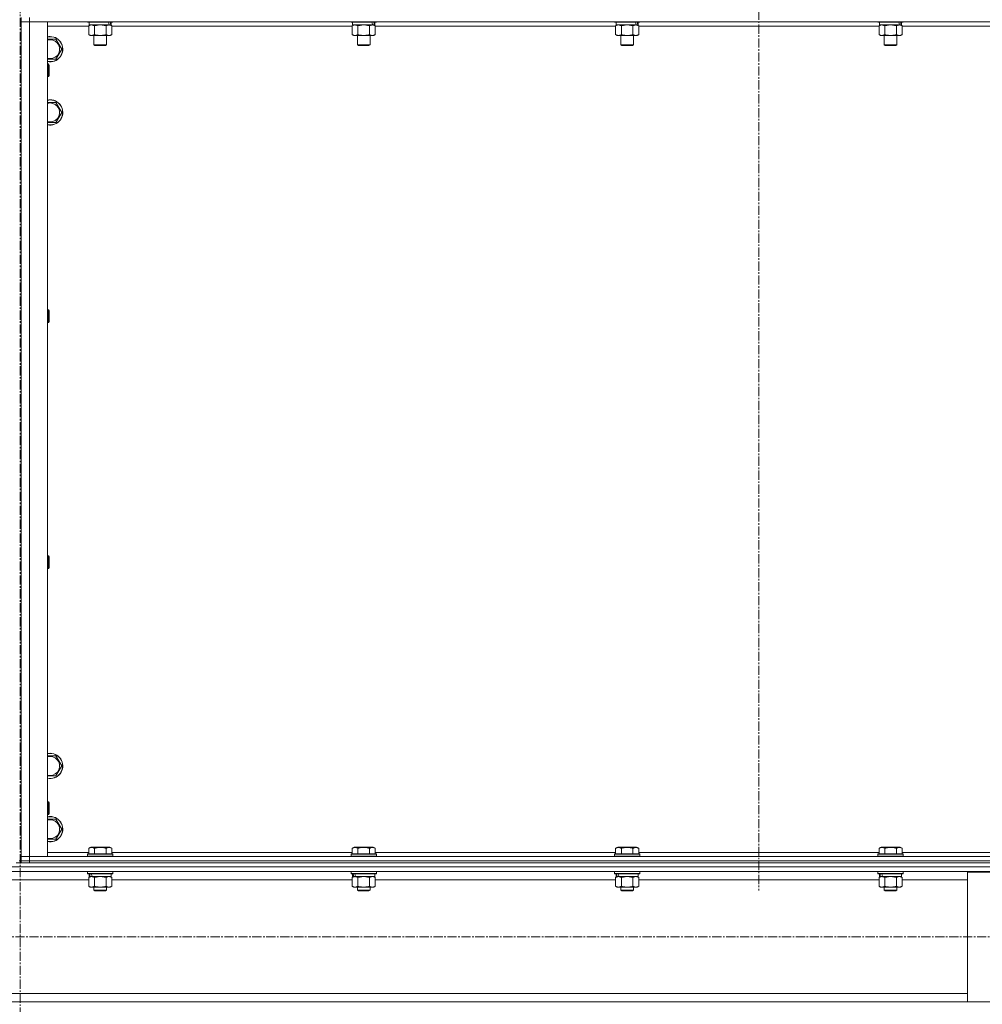
# Model space of a CAD drawing. Units: millimetres. Extents: x 0 to 39614, y -10 to 27300.
# Drawn here: x 9873 to 10786, y 17662 to 18596 of the extents above; entities that cross this region are included whole.
import ezdxf

# ---------------------------------------------------------------- set-up
doc = ezdxf.new("R2010")
doc.units = ezdxf.units.MM
doc.linetypes.add('K5LT_AXLED', pattern=[13.225, 8.725, -1.5, 1.5, -1.5])
doc.linetypes.add('K5LT_THIN', pattern=[0])
for name, color, linetype, true_color in [('OSI', 2, 'Continuous', 0xffff00), ('R', 1, 'Continuous', 0xff0000), ('WELDING', 7, 'Continuous', 0xffffff)]:
    doc.layers.add(name, color=color, linetype=linetype, true_color=true_color)

msp = doc.modelspace()

# ---------------------------------------------------------------- linework, layer by layer
at = {"layer": 'OSI', "color": 30, "linetype": 'K5LT_AXLED', "lineweight": 13, "true_color": 0xff8000}
for p, q in [((9873.21, 20978.56), (9873.21, 15711.56)), ((10574.21, 20958.96), (10574.21, 17769.96)), ((14043.21, 17726.27), (2894.21, 17726.27))]:
    msp.add_line(p, q, dxfattribs=at)
at = {"layer": 'R', "color": 7, "linetype": 'K5LT_THIN', "lineweight": 13}
for p, q in [((9874.12, 18598.27), (9874.12, 18594.27)), ((9874.12, 18594.27), (9874.12, 17802.27)), ((9874.12, 17802.27), (9874.12, 18594.27)), ((9874.12, 18594.27), (9882.12, 18594.27)), ((9882.12, 18594.27), (9874.12, 18594.27)), ((9882.12, 18598.27), (9882.12, 18594.27)), ((11266.12, 18594.27), (9882.12, 18594.27)), ((9882.12, 18594.27), (9882.12, 17802.27)), ((9882.12, 18594.27), (9899.12, 18594.27)), ((9899.12, 18594.27), (9899.12, 17802.27)), ((9938.15, 18590.27), (9899.12, 18590.27)), ((9937.12, 18594.27), (9937.12, 18594.07)), ((9961.12, 18594.07), (9937.12, 18594.07)), ((9937.12, 18594.07), (9937.29, 18593.77)), ((9960.95, 18593.77), (9937.29, 18593.77)), ((9938.15, 18590.42), (9939.62, 18591.27)), ((9938.15, 18590.42), (9938.15, 18582.12)), ((9938.62, 18593.77), (9938.62, 18591.27)), ((9957.67, 18591.27), (9938.62, 18591.27)), ((9943.64, 18590.42), (9943.64, 18582.12)), ((9954.61, 18590.42), (9954.61, 18582.12)), ((9957.67, 18591.27), (9958.25, 18591.27)), ((9958.25, 18591.27), (9959.14, 18591.27)), ((9960.09, 18590.42), (9958.62, 18591.27)), ((9959.62, 18591.27), (9959.14, 18591.27)), ((9959.62, 18593.77), (9959.62, 18591.27)), ((9960.09, 18590.42), (9960.09, 18582.12)), ((10188.15, 18590.27), (9960.09, 18590.27)), ((9961.12, 18594.07), (9960.95, 18593.77)), ((9961.12, 18594.27), (9961.12, 18594.07)), ((10187.12, 18594.27), (10187.12, 18594.07)), ((10211.12, 18594.07), (10187.12, 18594.07)), ((10187.12, 18594.07), (10187.29, 18593.77)), ((10210.95, 18593.77), (10187.29, 18593.77)), ((10188.15, 18590.42), (10189.62, 18591.27)), ((10188.15, 18590.42), (10188.15, 18582.12)), ((10188.62, 18593.77), (10188.62, 18591.27)), ((10207.67, 18591.27), (10188.62, 18591.27)), ((10193.64, 18590.42), (10193.64, 18582.12)), ((10204.61, 18590.42), (10204.61, 18582.12)), ((10207.67, 18591.27), (10208.25, 18591.27)), ((10208.25, 18591.27), (10209.14, 18591.27)), ((10210.09, 18590.42), (10208.62, 18591.27)), ((10209.62, 18591.27), (10209.14, 18591.27)), ((10209.62, 18593.77), (10209.62, 18591.27)), ((10210.09, 18590.42), (10210.09, 18582.12)), ((10438.15, 18590.27), (10210.09, 18590.27)), ((10211.12, 18594.07), (10210.95, 18593.77)), ((10211.12, 18594.27), (10211.12, 18594.07)), ((10437.12, 18594.27), (10437.12, 18594.07)), ((10461.12, 18594.07), (10437.12, 18594.07)), ((10437.12, 18594.07), (10437.29, 18593.77)), ((10460.95, 18593.77), (10437.29, 18593.77)), ((10438.15, 18590.42), (10439.62, 18591.27)), ((10438.15, 18590.42), (10438.15, 18582.12)), ((10438.62, 18593.77), (10438.62, 18591.27)), ((10457.67, 18591.27), (10438.62, 18591.27)), ((10443.64, 18590.42), (10443.64, 18582.12)), ((10454.61, 18590.42), (10454.61, 18582.12)), ((10457.67, 18591.27), (10458.25, 18591.27)), ((10458.25, 18591.27), (10459.14, 18591.27)), ((10460.09, 18590.42), (10458.62, 18591.27)), ((10459.62, 18591.27), (10459.14, 18591.27)), ((10459.62, 18593.77), (10459.62, 18591.27)), ((10460.09, 18590.42), (10460.09, 18582.12)), ((10688.15, 18590.27), (10460.09, 18590.27)), ((10461.12, 18594.07), (10460.95, 18593.77)), ((10461.12, 18594.27), (10461.12, 18594.07)), ((10687.12, 18594.27), (10687.12, 18594.07)), ((10711.12, 18594.07), (10687.12, 18594.07)), ((10687.12, 18594.07), (10687.29, 18593.77)), ((10710.95, 18593.77), (10687.29, 18593.77)), ((10688.15, 18590.42), (10689.62, 18591.27)), ((10688.15, 18590.42), (10688.15, 18582.12)), ((10688.62, 18593.77), (10688.62, 18591.27)), ((10707.67, 18591.27), (10688.62, 18591.27)), ((10693.64, 18590.42), (10693.64, 18582.12)), ((10704.61, 18590.42), (10704.61, 18582.12)), ((10707.67, 18591.27), (10708.25, 18591.27)), ((10708.25, 18591.27), (10709.14, 18591.27)), ((10710.09, 18590.42), (10708.62, 18591.27)), ((10709.62, 18591.27), (10709.14, 18591.27)), ((10709.62, 18593.77), (10709.62, 18591.27)), ((10710.09, 18590.42), (10710.09, 18582.12)), ((10938.15, 18590.27), (10710.09, 18590.27)), ((10711.12, 18594.07), (10710.95, 18593.77)), ((10711.12, 18594.27), (10711.12, 18594.07)), ((9938.15, 18582.12), (9939.62, 18581.27)), ((9957.35, 18581.27), (9939.62, 18581.27)), ((9943.12, 18581.27), (9943.12, 18572.34)), ((9955.12, 18581.27), (9955.12, 18572.34)), ((9958.62, 18581.27), (9957.35, 18581.27)), ((9960.09, 18582.12), (9958.62, 18581.27)), ((10188.15, 18582.12), (10189.62, 18581.27)), ((10207.35, 18581.27), (10189.62, 18581.27)), ((10193.12, 18581.27), (10193.12, 18572.34)), ((10205.12, 18581.27), (10205.12, 18572.34)), ((10208.62, 18581.27), (10207.35, 18581.27)), ((10210.09, 18582.12), (10208.62, 18581.27)), ((10438.15, 18582.12), (10439.62, 18581.27)), ((10457.35, 18581.27), (10439.62, 18581.27)), ((10443.12, 18581.27), (10443.12, 18572.34)), ((10455.12, 18581.27), (10455.12, 18572.34)), ((10458.62, 18581.27), (10457.35, 18581.27)), ((10460.09, 18582.12), (10458.62, 18581.27)), ((10688.15, 18582.12), (10689.62, 18581.27)), ((10707.35, 18581.27), (10689.62, 18581.27)), ((10693.12, 18581.27), (10693.12, 18572.34)), ((10705.12, 18581.27), (10705.12, 18572.34)), ((10708.62, 18581.27), (10707.35, 18581.27)), ((10710.09, 18582.12), (10708.62, 18581.27)), ((9899.12, 18577.77), (9901.62, 18577.77)), ((9901.62, 18577.77), (9907.11, 18577.77)), ((9907.11, 18577.77), (9912.59, 18568.27)), ((9955.12, 18572.34), (9943.12, 18572.34)), ((9943.12, 18572.34), (9944.12, 18571.77)), ((9954.12, 18571.77), (9944.12, 18571.77)), ((9955.12, 18572.34), (9954.12, 18571.77)), ((10205.12, 18572.34), (10193.12, 18572.34)), ((10193.12, 18572.34), (10194.12, 18571.77)), ((10204.12, 18571.77), (10194.12, 18571.77)), ((10205.12, 18572.34), (10204.12, 18571.77)), ((10455.12, 18572.34), (10443.12, 18572.34)), ((10443.12, 18572.34), (10444.12, 18571.77)), ((10454.12, 18571.77), (10444.12, 18571.77)), ((10455.12, 18572.34), (10454.12, 18571.77)), ((10705.12, 18572.34), (10693.12, 18572.34)), ((10693.12, 18572.34), (10694.12, 18571.77)), ((10704.12, 18571.77), (10694.12, 18571.77)), ((10705.12, 18572.34), (10704.12, 18571.77)), ((9912.59, 18568.27), (9907.11, 18558.77)), ((9907.11, 18558.77), (9899.12, 18558.77)), ((9899.12, 18554.27), (9900.04, 18554.27)), ((9900.04, 18554.27), (9900.62, 18553.27)), ((9900.04, 18554.27), (9900.04, 18542.27)), ((9900.62, 18553.27), (9900.62, 18543.27)), ((9900.04, 18542.27), (9900.62, 18543.27)), ((9899.12, 18542.27), (9900.04, 18542.27)), ((9899.12, 18517.77), (9901.62, 18517.77)), ((9901.62, 18517.77), (9907.11, 18517.77)), ((9907.11, 18517.77), (9912.59, 18508.27)), ((9912.59, 18508.27), (9907.11, 18498.77)), ((9907.11, 18498.77), (9899.12, 18498.77)), ((9899.12, 18320.93), (9900.04, 18320.93)), ((9900.04, 18320.93), (9900.62, 18319.93)), ((9900.04, 18320.93), (9900.04, 18308.93)), ((9900.62, 18319.93), (9900.62, 18309.93)), ((9900.04, 18308.93), (9900.62, 18309.93)), ((9899.12, 18308.93), (9900.04, 18308.93)), ((9899.12, 18087.6), (9900.04, 18087.6)), ((9900.04, 18087.6), (9900.62, 18086.6)), ((9900.04, 18087.6), (9900.04, 18075.6)), ((9900.62, 18086.6), (9900.62, 18076.6)), ((9900.04, 18075.6), (9900.62, 18076.6)), ((9899.12, 18075.6), (9900.04, 18075.6)), ((9899.12, 17897.77), (9901.62, 17897.77)), ((9901.62, 17897.77), (9907.11, 17897.77)), ((9907.11, 17897.77), (9912.59, 17888.27)), ((9912.59, 17888.27), (9907.11, 17878.77)), ((9907.11, 17878.77), (9899.12, 17878.77)), ((9899.12, 17854.27), (9900.04, 17854.27)), ((9900.04, 17854.27), (9900.62, 17853.27)), ((9900.04, 17854.27), (9900.04, 17842.27)), ((9900.62, 17853.27), (9900.62, 17843.27)), ((9899.12, 17842.27), (9900.04, 17842.27)), ((9900.04, 17842.27), (9900.62, 17843.27)), ((9899.12, 17837.77), (9901.62, 17837.77)), ((9901.62, 17837.77), (9907.11, 17837.77)), ((9907.11, 17837.77), (9912.59, 17828.27)), ((9912.59, 17828.27), (9907.11, 17818.77)), ((9907.11, 17818.77), (9899.12, 17818.77)), ((9899.12, 17806.27), (9938.15, 17806.27)), ((9938.15, 17810.11), (9940.15, 17811.27)), ((9938.15, 17810.11), (9938.15, 17804.77)), ((9958.09, 17811.27), (9940.15, 17811.27)), ((9943.64, 17810.11), (9943.64, 17804.77)), ((9954.61, 17810.11), (9954.61, 17804.77)), ((9960.09, 17810.11), (9958.09, 17811.27)), ((9960.09, 17810.11), (9960.09, 17804.77)), ((9960.09, 17806.27), (10188.15, 17806.27)), ((10188.15, 17810.11), (10190.15, 17811.27)), ((10188.15, 17810.11), (10188.15, 17804.77)), ((10208.09, 17811.27), (10190.15, 17811.27)), ((10193.64, 17810.11), (10193.64, 17804.77)), ((10204.61, 17810.11), (10204.61, 17804.77)), ((10210.09, 17810.11), (10208.09, 17811.27)), ((10210.09, 17810.11), (10210.09, 17804.77)), ((10210.09, 17806.27), (10438.15, 17806.27)), ((10438.15, 17810.11), (10440.15, 17811.27)), ((10438.15, 17810.11), (10438.15, 17804.77)), ((10458.09, 17811.27), (10440.15, 17811.27)), ((10443.64, 17810.11), (10443.64, 17804.77)), ((10454.61, 17810.11), (10454.61, 17804.77)), ((10460.09, 17810.11), (10458.09, 17811.27)), ((10460.09, 17810.11), (10460.09, 17804.77)), ((10460.09, 17806.27), (10688.15, 17806.27)), ((10688.15, 17810.11), (10690.15, 17811.27)), ((10688.15, 17810.11), (10688.15, 17804.77)), ((10708.09, 17811.27), (10690.15, 17811.27)), ((10693.64, 17810.11), (10693.64, 17804.77)), ((10704.61, 17810.11), (10704.61, 17804.77)), ((10710.09, 17810.11), (10708.09, 17811.27)), ((10710.09, 17810.11), (10710.09, 17804.77)), ((10710.09, 17806.27), (10938.15, 17806.27)), ((9869.41, 17796.27), (9876.83, 17796.27)), ((9872.12, 17798.27), (9874.12, 17798.27)), ((9882.12, 17802.27), (9874.12, 17802.27)), ((9874.12, 17802.27), (9882.12, 17802.27)), ((9874.12, 17798.27), (9874.12, 17802.27)), ((9882.12, 17798.27), (9874.12, 17798.27)), ((9874.12, 17798.27), (9882.12, 17798.27)), ((9874.12, 17796.27), (9874.12, 17798.27)), ((9882.12, 17796.27), (9876.83, 17796.27)), ((9882.12, 17802.27), (11266.12, 17802.27)), ((9899.12, 17802.27), (9882.12, 17802.27)), ((9882.12, 17798.27), (9882.12, 17802.27)), ((9882.12, 17798.27), (11266.12, 17798.27)), ((9882.12, 17798.27), (11266.12, 17798.27)), ((9882.12, 17796.27), (9882.12, 17798.27)), ((9882.12, 17796.27), (11266.12, 17796.27)), ((9937.12, 17804.47), (9937.29, 17804.77)), ((9937.12, 17804.47), (9937.12, 17802.57)), ((9961.12, 17804.47), (9937.12, 17804.47)), ((9961.12, 17802.57), (9937.12, 17802.57)), ((9937.12, 17802.57), (9937.29, 17802.27)), ((9960.95, 17804.77), (9937.29, 17804.77)), ((9961.12, 17804.47), (9960.95, 17804.77)), ((9961.12, 17802.57), (9960.95, 17802.27)), ((9961.12, 17804.47), (9961.12, 17802.57)), ((10187.12, 17804.47), (10187.29, 17804.77)), ((10187.12, 17804.47), (10187.12, 17802.57)), ((10211.12, 17804.47), (10187.12, 17804.47)), ((10211.12, 17802.57), (10187.12, 17802.57)), ((10187.12, 17802.57), (10187.29, 17802.27)), ((10210.95, 17804.77), (10187.29, 17804.77)), ((10211.12, 17804.47), (10210.95, 17804.77)), ((10211.12, 17802.57), (10210.95, 17802.27)), ((10211.12, 17804.47), (10211.12, 17802.57)), ((10437.12, 17804.47), (10437.29, 17804.77)), ((10437.12, 17804.47), (10437.12, 17802.57)), ((10461.12, 17804.47), (10437.12, 17804.47)), ((10461.12, 17802.57), (10437.12, 17802.57)), ((10437.12, 17802.57), (10437.29, 17802.27)), ((10460.95, 17804.77), (10437.29, 17804.77)), ((10461.12, 17804.47), (10460.95, 17804.77)), ((10461.12, 17802.57), (10460.95, 17802.27)), ((10461.12, 17804.47), (10461.12, 17802.57)), ((10687.12, 17804.47), (10687.29, 17804.77)), ((10687.12, 17804.47), (10687.12, 17802.57)), ((10711.12, 17804.47), (10687.12, 17804.47)), ((10711.12, 17802.57), (10687.12, 17802.57)), ((10687.12, 17802.57), (10687.29, 17802.27)), ((10710.95, 17804.77), (10687.29, 17804.77)), ((10711.12, 17804.47), (10710.95, 17804.77)), ((10711.12, 17802.57), (10710.95, 17802.27)), ((10711.12, 17804.47), (10711.12, 17802.57)), ((8474.12, 17792.67), (11272.12, 17792.67)), ((8478.62, 17788.17), (11267.62, 17788.17)), ((9937.12, 17787.97), (9937.24, 17788.17)), ((9937.12, 17787.97), (9937.12, 17786.07)), ((9961.12, 17787.97), (9937.12, 17787.97)), ((9961.12, 17787.97), (9961.01, 17788.17)), ((9961.12, 17787.97), (9961.12, 17786.07)), ((10187.12, 17787.97), (10187.24, 17788.17)), ((10187.12, 17787.97), (10187.12, 17786.07)), ((10211.12, 17787.97), (10187.12, 17787.97)), ((10211.12, 17787.97), (10211.01, 17788.17)), ((10211.12, 17787.97), (10211.12, 17786.07)), ((10437.12, 17787.97), (10437.24, 17788.17)), ((10437.12, 17787.97), (10437.12, 17786.07)), ((10461.12, 17787.97), (10437.12, 17787.97)), ((10461.12, 17787.97), (10461.01, 17788.17)), ((10461.12, 17787.97), (10461.12, 17786.07)), ((10687.12, 17787.97), (10687.24, 17788.17)), ((10687.12, 17787.97), (10687.12, 17786.07)), ((10711.12, 17787.97), (10687.12, 17787.97)), ((10711.12, 17787.97), (10711.01, 17788.17)), ((10711.12, 17787.97), (10711.12, 17786.07)), ((10772.12, 17664.37), (10772.12, 17787.37)), ((10772.12, 17787.37), (10872.12, 17787.37)), ((9808.09, 17780.17), (9938.15, 17780.17)), ((9961.12, 17786.07), (9937.12, 17786.07)), ((9937.12, 17786.07), (9937.29, 17785.77)), ((9960.95, 17785.77), (9937.29, 17785.77)), ((9938.15, 17782.42), (9939.62, 17783.27)), ((9938.15, 17782.42), (9938.15, 17774.12)), ((9938.62, 17785.77), (9938.62, 17783.27)), ((9939.56, 17783.27), (9938.62, 17783.27)), ((9939.56, 17783.27), (9940.43, 17783.27)), ((9940.43, 17783.27), (9940.89, 17783.27)), ((9940.89, 17783.27), (9941.4, 17783.27)), ((9959.62, 17783.27), (9941.4, 17783.27)), ((9943.64, 17782.42), (9943.64, 17774.12)), ((9954.61, 17782.42), (9954.61, 17774.12)), ((9960.09, 17782.42), (9958.62, 17783.27)), ((9959.62, 17785.77), (9959.62, 17783.27)), ((9960.09, 17782.42), (9960.09, 17774.12)), ((9960.09, 17780.17), (10188.15, 17780.17)), ((9961.12, 17786.07), (9960.95, 17785.77)), ((10211.12, 17786.07), (10187.12, 17786.07)), ((10187.12, 17786.07), (10187.29, 17785.77)), ((10210.95, 17785.77), (10187.29, 17785.77)), ((10188.15, 17782.42), (10189.62, 17783.27)), ((10188.15, 17782.42), (10188.15, 17774.12)), ((10188.62, 17785.77), (10188.62, 17783.27)), ((10189.56, 17783.27), (10188.62, 17783.27)), ((10189.56, 17783.27), (10190.43, 17783.27)), ((10190.43, 17783.27), (10190.89, 17783.27)), ((10190.89, 17783.27), (10191.4, 17783.27)), ((10209.62, 17783.27), (10191.4, 17783.27)), ((10193.64, 17782.42), (10193.64, 17774.12)), ((10204.61, 17782.42), (10204.61, 17774.12)), ((10210.09, 17782.42), (10208.62, 17783.27)), ((10209.62, 17785.77), (10209.62, 17783.27)), ((10210.09, 17782.42), (10210.09, 17774.12)), ((10210.09, 17780.17), (10438.15, 17780.17)), ((10211.12, 17786.07), (10210.95, 17785.77)), ((10461.12, 17786.07), (10437.12, 17786.07)), ((10437.12, 17786.07), (10437.29, 17785.77)), ((10460.95, 17785.77), (10437.29, 17785.77)), ((10438.15, 17782.42), (10439.62, 17783.27)), ((10438.15, 17782.42), (10438.15, 17774.12)), ((10438.62, 17785.77), (10438.62, 17783.27)), ((10439.56, 17783.27), (10438.62, 17783.27)), ((10439.56, 17783.27), (10440.43, 17783.27)), ((10440.43, 17783.27), (10440.89, 17783.27)), ((10440.89, 17783.27), (10441.4, 17783.27)), ((10459.62, 17783.27), (10441.4, 17783.27)), ((10443.64, 17782.42), (10443.64, 17774.12)), ((10454.61, 17782.42), (10454.61, 17774.12)), ((10460.09, 17782.42), (10458.62, 17783.27)), ((10459.62, 17785.77), (10459.62, 17783.27)), ((10460.09, 17782.42), (10460.09, 17774.12)), ((10460.09, 17780.17), (10688.15, 17780.17)), ((10461.12, 17786.07), (10460.95, 17785.77)), ((10711.12, 17786.07), (10687.12, 17786.07)), ((10687.12, 17786.07), (10687.29, 17785.77)), ((10710.95, 17785.77), (10687.29, 17785.77)), ((10688.15, 17782.42), (10689.62, 17783.27)), ((10688.15, 17782.42), (10688.15, 17774.12)), ((10688.62, 17785.77), (10688.62, 17783.27)), ((10689.56, 17783.27), (10688.62, 17783.27)), ((10689.56, 17783.27), (10690.43, 17783.27)), ((10690.43, 17783.27), (10690.89, 17783.27)), ((10690.89, 17783.27), (10691.4, 17783.27)), ((10709.62, 17783.27), (10691.4, 17783.27)), ((10693.64, 17782.42), (10693.64, 17774.12)), ((10704.61, 17782.42), (10704.61, 17774.12)), ((10710.09, 17782.42), (10708.62, 17783.27)), ((10709.62, 17785.77), (10709.62, 17783.27)), ((10710.09, 17782.42), (10710.09, 17774.12)), ((10710.09, 17780.17), (10772.12, 17780.17)), ((10711.12, 17786.07), (10710.95, 17785.77)), ((9938.15, 17774.12), (9939.62, 17773.27)), ((9940.89, 17773.27), (9939.62, 17773.27)), ((9958.62, 17773.27), (9940.89, 17773.27)), ((9943.12, 17773.27), (9943.12, 17770.34)), ((9955.12, 17770.34), (9943.12, 17770.34)), ((9943.12, 17770.34), (9944.12, 17769.77)), ((9954.12, 17769.77), (9944.12, 17769.77)), ((9955.12, 17770.34), (9954.12, 17769.77)), ((9955.12, 17773.27), (9955.12, 17770.34)), ((9960.09, 17774.12), (9958.62, 17773.27)), ((10188.15, 17774.12), (10189.62, 17773.27)), ((10190.89, 17773.27), (10189.62, 17773.27)), ((10208.62, 17773.27), (10190.89, 17773.27)), ((10193.12, 17773.27), (10193.12, 17770.34)), ((10205.12, 17770.34), (10193.12, 17770.34)), ((10193.12, 17770.34), (10194.12, 17769.77)), ((10204.12, 17769.77), (10194.12, 17769.77)), ((10205.12, 17770.34), (10204.12, 17769.77)), ((10205.12, 17773.27), (10205.12, 17770.34)), ((10210.09, 17774.12), (10208.62, 17773.27)), ((10438.15, 17774.12), (10439.62, 17773.27)), ((10440.89, 17773.27), (10439.62, 17773.27)), ((10458.62, 17773.27), (10440.89, 17773.27)), ((10443.12, 17773.27), (10443.12, 17770.34)), ((10455.12, 17770.34), (10443.12, 17770.34)), ((10443.12, 17770.34), (10444.12, 17769.77)), ((10454.12, 17769.77), (10444.12, 17769.77)), ((10455.12, 17770.34), (10454.12, 17769.77)), ((10455.12, 17773.27), (10455.12, 17770.34)), ((10460.09, 17774.12), (10458.62, 17773.27)), ((10688.15, 17774.12), (10689.62, 17773.27)), ((10690.89, 17773.27), (10689.62, 17773.27)), ((10708.62, 17773.27), (10690.89, 17773.27)), ((10693.12, 17773.27), (10693.12, 17770.34)), ((10705.12, 17770.34), (10693.12, 17770.34)), ((10693.12, 17770.34), (10694.12, 17769.77)), ((10704.12, 17769.77), (10694.12, 17769.77)), ((10705.12, 17770.34), (10704.12, 17769.77)), ((10705.12, 17773.27), (10705.12, 17770.34)), ((10710.09, 17774.12), (10708.62, 17773.27)), ((8974.12, 17672.37), (10772.12, 17672.37)), ((8974.12, 17664.37), (10772.12, 17664.37)), ((10872.12, 17664.37), (10772.12, 17664.37))]:
    msp.add_line(p, q, dxfattribs=at)
for centre, radius, start, end in [((9901.62, 18568.27), 12, 257.9753, 90), ((9901.62, 18568.27), 12, 90, 102.0247), ((9901.62, 18568.27), 11.83, 257.79651, 90), ((9901.62, 18568.27), 11.83, 90, 102.20349), ((9901.62, 18568.27), 8.97, 253.8216, 90), ((9901.62, 18568.27), 8.97, 90, 106.1784), ((9901.62, 18508.27), 12, 257.9753, 90), ((9901.62, 18508.27), 12, 90, 102.0247), ((9901.62, 18508.27), 11.83, 257.79651, 90), ((9901.62, 18508.27), 11.83, 90, 102.20349), ((9901.62, 18508.27), 8.97, 253.8216, 90), ((9901.62, 18508.27), 8.97, 90, 106.1784), ((9901.62, 17888.27), 12, 257.9753, 90), ((9901.62, 17888.27), 12, 90, 102.0247), ((9901.62, 17888.27), 11.83, 257.79651, 90), ((9901.62, 17888.27), 11.83, 90, 102.20349), ((9901.62, 17888.27), 8.97, 253.8216, 90), ((9901.62, 17888.27), 8.97, 90, 106.1784), ((9901.62, 17828.27), 12, 257.9753, 90), ((9901.62, 17828.27), 12, 90, 102.0247), ((9901.62, 17828.27), 11.83, 257.79651, 90), ((9901.62, 17828.27), 11.83, 90, 102.20349), ((9901.62, 17828.27), 8.97, 253.8216, 90), ((9901.62, 17828.27), 8.97, 90, 106.1784)]:
    msp.add_arc(centre, radius, start, end, dxfattribs=at)
for centre, start_param, end_param in [((9949.12, 18589.1), 1.563245, 1.675638), ((9949.12, 18596.19), 1.246058, 1.35866), ((10199.12, 18589.1), 1.563245, 1.675638), ((10199.12, 18596.19), 1.246058, 1.35866), ((10449.12, 18589.1), 1.563245, 1.675638), ((10449.12, 18596.19), 1.246058, 1.35866), ((10699.12, 18589.1), 1.563245, 1.675638), ((10699.12, 18596.19), 1.246058, 1.35866), ((9949.12, 17781.1), 4.399328, 4.511721), ((9949.12, 17788.19), 4.716306, 4.828907), ((10199.12, 17781.1), 4.399328, 4.511721), ((10199.12, 17788.19), 4.716306, 4.828907), ((10449.12, 17781.1), 4.399328, 4.511721), ((10449.12, 17788.19), 4.716306, 4.828907), ((10699.12, 17781.1), 4.399328, 4.511721), ((10699.12, 17788.19), 4.716306, 4.828907)]:
    msp.add_ellipse(centre, major_axis=(6.17, -22.4), ratio=0.379473, start_param=start_param, end_param=end_param, dxfattribs=at)
at = {"layer": 'WELDING', "color": 7, "linetype": 'K5LT_THIN', "lineweight": 13}
for p, q in [((9938.17, 18590.43), (9938.15, 18590.42)), ((9940.89, 18591.27), (9938.17, 18590.43)), ((9943.71, 18590.44), (9943.64, 18590.42)), ((9949.12, 18591.27), (9943.71, 18590.44)), ((9954.61, 18590.42), (9949.12, 18591.27)), ((10188.17, 18590.43), (10188.15, 18590.42)), ((10190.89, 18591.27), (10188.17, 18590.43)), ((10193.71, 18590.44), (10193.64, 18590.42)), ((10199.12, 18591.27), (10193.71, 18590.44)), ((10204.61, 18590.42), (10199.12, 18591.27)), ((10438.17, 18590.43), (10438.15, 18590.42)), ((10440.89, 18591.27), (10438.17, 18590.43)), ((10443.71, 18590.44), (10443.64, 18590.42)), ((10449.12, 18591.27), (10443.71, 18590.44)), ((10454.61, 18590.42), (10449.12, 18591.27)), ((10688.17, 18590.43), (10688.15, 18590.42)), ((10690.89, 18591.27), (10688.17, 18590.43)), ((10693.71, 18590.44), (10693.64, 18590.42)), ((10699.12, 18591.27), (10693.71, 18590.44)), ((10704.61, 18590.42), (10699.12, 18591.27)), ((9943.71, 17782.44), (9943.64, 17782.42)), ((9949.12, 17783.27), (9943.71, 17782.44)), ((9954.61, 17782.42), (9949.12, 17783.27)), ((9954.63, 17782.43), (9954.61, 17782.42)), ((9957.35, 17783.27), (9954.63, 17782.43)), ((9960.09, 17782.42), (9957.35, 17783.27)), ((10193.71, 17782.44), (10193.64, 17782.42)), ((10199.12, 17783.27), (10193.71, 17782.44)), ((10204.61, 17782.42), (10199.12, 17783.27)), ((10204.63, 17782.43), (10204.61, 17782.42)), ((10207.35, 17783.27), (10204.63, 17782.43)), ((10210.09, 17782.42), (10207.35, 17783.27)), ((10443.71, 17782.44), (10443.64, 17782.42)), ((10449.12, 17783.27), (10443.71, 17782.44)), ((10454.61, 17782.42), (10449.12, 17783.27)), ((10454.63, 17782.43), (10454.61, 17782.42)), ((10457.35, 17783.27), (10454.63, 17782.43)), ((10460.09, 17782.42), (10457.35, 17783.27)), ((10693.71, 17782.44), (10693.64, 17782.42)), ((10699.12, 17783.27), (10693.71, 17782.44)), ((10704.61, 17782.42), (10699.12, 17783.27)), ((10704.63, 17782.43), (10704.61, 17782.42)), ((10707.35, 17783.27), (10704.63, 17782.43)), ((10710.09, 17782.42), (10707.35, 17783.27))]:
    msp.add_line(p, q, dxfattribs=at)
for points, knots in [([(9943.64, 18590.42), (9943.35, 18590.58), (9942.91, 18590.81), (9942.35, 18591.02), (9941.97, 18591.13), (9941.61, 18591.21), (9941.25, 18591.26), (9941.01, 18591.27), (9940.89, 18591.27)], [0, 0, 0, 0, 2.905563, 4.375924, 5.511195, 6.679161, 7.850161, 9, 9, 9, 9]), ([(9957.35, 18591.27), (9957.19, 18591.27), (9956.92, 18591.25), (9956.53, 18591.19), (9956.25, 18591.13), (9955.85, 18591.01), (9955.31, 18590.8), (9954.84, 18590.56), (9954.61, 18590.42)], [0, 0, 0, 0, 1.548206, 2.616755, 3.724998, 4.291764, 6.613357, 9, 9, 9, 9]), ([(9960.09, 18590.42), (9959.84, 18590.56), (9959.41, 18590.78), (9958.8, 18591.03), (9958.3, 18591.17), (9957.82, 18591.25), (9957.51, 18591.27), (9957.35, 18591.27)], [0, 0, 0, 0, 2.217775, 3.830428, 5.353122, 6.582558, 8, 8, 8, 8]), ([(10193.64, 18590.42), (10193.35, 18590.58), (10192.91, 18590.81), (10192.35, 18591.02), (10191.97, 18591.13), (10191.61, 18591.21), (10191.25, 18591.26), (10191.01, 18591.27), (10190.89, 18591.27)], [0, 0, 0, 0, 2.905563, 4.375924, 5.511195, 6.679161, 7.850161, 9, 9, 9, 9]), ([(10207.35, 18591.27), (10207.19, 18591.27), (10206.92, 18591.25), (10206.53, 18591.19), (10206.25, 18591.13), (10205.85, 18591.01), (10205.31, 18590.8), (10204.84, 18590.56), (10204.61, 18590.42)], [0, 0, 0, 0, 1.548206, 2.616755, 3.724998, 4.291764, 6.613357, 9, 9, 9, 9]), ([(10210.09, 18590.42), (10209.84, 18590.56), (10209.41, 18590.78), (10208.8, 18591.03), (10208.3, 18591.17), (10207.82, 18591.25), (10207.51, 18591.27), (10207.35, 18591.27)], [0, 0, 0, 0, 2.217775, 3.830428, 5.353122, 6.582558, 8, 8, 8, 8]), ([(10443.64, 18590.42), (10443.35, 18590.58), (10442.91, 18590.81), (10442.35, 18591.02), (10441.97, 18591.13), (10441.61, 18591.21), (10441.25, 18591.26), (10441.01, 18591.27), (10440.89, 18591.27)], [0, 0, 0, 0, 2.905563, 4.375924, 5.511195, 6.679161, 7.850161, 9, 9, 9, 9]), ([(10457.35, 18591.27), (10457.19, 18591.27), (10456.92, 18591.25), (10456.53, 18591.19), (10456.25, 18591.13), (10455.85, 18591.01), (10455.31, 18590.8), (10454.84, 18590.56), (10454.61, 18590.42)], [0, 0, 0, 0, 1.548206, 2.616755, 3.724998, 4.291764, 6.613357, 9, 9, 9, 9]), ([(10460.09, 18590.42), (10459.84, 18590.56), (10459.41, 18590.78), (10458.8, 18591.03), (10458.3, 18591.17), (10457.82, 18591.25), (10457.51, 18591.27), (10457.35, 18591.27)], [0, 0, 0, 0, 2.217775, 3.830428, 5.353122, 6.582558, 8, 8, 8, 8]), ([(10693.64, 18590.42), (10693.35, 18590.58), (10692.91, 18590.81), (10692.35, 18591.02), (10691.97, 18591.13), (10691.61, 18591.21), (10691.25, 18591.26), (10691.01, 18591.27), (10690.89, 18591.27)], [0, 0, 0, 0, 2.905563, 4.375924, 5.511195, 6.679161, 7.850161, 9, 9, 9, 9]), ([(10707.35, 18591.27), (10707.19, 18591.27), (10706.92, 18591.25), (10706.53, 18591.19), (10706.25, 18591.13), (10705.85, 18591.01), (10705.31, 18590.8), (10704.84, 18590.56), (10704.61, 18590.42)], [0, 0, 0, 0, 1.548206, 2.616755, 3.724998, 4.291764, 6.613357, 9, 9, 9, 9]), ([(10710.09, 18590.42), (10709.84, 18590.56), (10709.41, 18590.78), (10708.8, 18591.03), (10708.3, 18591.17), (10707.82, 18591.25), (10707.51, 18591.27), (10707.35, 18591.27)], [0, 0, 0, 0, 2.217775, 3.830428, 5.353122, 6.582558, 8, 8, 8, 8]), ([(9938.15, 18582.12), (9938.47, 18581.93), (9938.94, 18581.69), (9939.52, 18581.49), (9939.86, 18581.39), (9940.16, 18581.33), (9940.47, 18581.28), (9940.77, 18581.26), (9941.08, 18581.27), (9941.38, 18581.29), (9941.72, 18581.34), (9942.13, 18581.44), (9942.79, 18581.67), (9943.3, 18581.92), (9943.64, 18582.12)], [0, 0, 0, 0, 2.72415, 3.912285, 4.716446, 5.530362, 6.353984, 7.180289, 7.997717, 8.810544, 9.605533, 10.761675, 12.184093, 15, 15, 15, 15]), ([(9943.64, 18582.12), (9944.28, 18581.93), (9945.22, 18581.69), (9946.37, 18581.49), (9947.06, 18581.39), (9947.66, 18581.33), (9948.27, 18581.28), (9948.88, 18581.26), (9949.49, 18581.27), (9950.09, 18581.29), (9950.77, 18581.34), (9951.6, 18581.44), (9952.92, 18581.67), (9953.94, 18581.92), (9954.61, 18582.12)], [0, 0, 0, 0, 2.72415, 3.912285, 4.716446, 5.530362, 6.353984, 7.180289, 7.997717, 8.810544, 9.605533, 10.761675, 12.184093, 15, 15, 15, 15]), ([(9954.61, 18582.12), (9954.89, 18581.95), (9955.33, 18581.73), (9955.89, 18581.51), (9956.28, 18581.4), (9956.63, 18581.32), (9956.99, 18581.28), (9957.23, 18581.27), (9957.35, 18581.27)], [0, 0, 0, 0, 2.905563, 4.375924, 5.511195, 6.679161, 7.850161, 9, 9, 9, 9]), ([(9957.35, 18581.27), (9957.47, 18581.27), (9957.72, 18581.28), (9958.09, 18581.33), (9958.46, 18581.41), (9958.92, 18581.55), (9959.46, 18581.77), (9959.89, 18582), (9960.09, 18582.12)], [0, 0, 0, 0, 1.192024, 2.404251, 3.60809, 4.765234, 6.955738, 9, 9, 9, 9]), ([(10188.15, 18582.12), (10188.47, 18581.93), (10188.94, 18581.69), (10189.52, 18581.49), (10189.86, 18581.39), (10190.16, 18581.33), (10190.47, 18581.28), (10190.77, 18581.26), (10191.08, 18581.27), (10191.38, 18581.29), (10191.72, 18581.34), (10192.13, 18581.44), (10192.79, 18581.67), (10193.3, 18581.92), (10193.64, 18582.12)], [0, 0, 0, 0, 2.72415, 3.912285, 4.716446, 5.530362, 6.353984, 7.180289, 7.997717, 8.810544, 9.605533, 10.761675, 12.184093, 15, 15, 15, 15]), ([(10193.64, 18582.12), (10194.28, 18581.93), (10195.22, 18581.69), (10196.37, 18581.49), (10197.06, 18581.39), (10197.66, 18581.33), (10198.27, 18581.28), (10198.88, 18581.26), (10199.49, 18581.27), (10200.09, 18581.29), (10200.77, 18581.34), (10201.6, 18581.44), (10202.92, 18581.67), (10203.94, 18581.92), (10204.61, 18582.12)], [0, 0, 0, 0, 2.72415, 3.912285, 4.716446, 5.530362, 6.353984, 7.180289, 7.997717, 8.810544, 9.605533, 10.761675, 12.184093, 15, 15, 15, 15]), ([(10204.61, 18582.12), (10204.89, 18581.95), (10205.33, 18581.73), (10205.89, 18581.51), (10206.28, 18581.4), (10206.63, 18581.32), (10206.99, 18581.28), (10207.23, 18581.27), (10207.35, 18581.27)], [0, 0, 0, 0, 2.905563, 4.375924, 5.511195, 6.679161, 7.850161, 9, 9, 9, 9]), ([(10207.35, 18581.27), (10207.47, 18581.27), (10207.72, 18581.28), (10208.09, 18581.33), (10208.46, 18581.41), (10208.92, 18581.55), (10209.46, 18581.77), (10209.89, 18582), (10210.09, 18582.12)], [0, 0, 0, 0, 1.192024, 2.404251, 3.60809, 4.765234, 6.955738, 9, 9, 9, 9]), ([(10438.15, 18582.12), (10438.47, 18581.93), (10438.94, 18581.69), (10439.52, 18581.49), (10439.86, 18581.39), (10440.16, 18581.33), (10440.47, 18581.28), (10440.77, 18581.26), (10441.08, 18581.27), (10441.38, 18581.29), (10441.72, 18581.34), (10442.13, 18581.44), (10442.79, 18581.67), (10443.3, 18581.92), (10443.64, 18582.12)], [0, 0, 0, 0, 2.72415, 3.912285, 4.716446, 5.530362, 6.353984, 7.180289, 7.997717, 8.810544, 9.605533, 10.761675, 12.184093, 15, 15, 15, 15]), ([(10443.64, 18582.12), (10444.28, 18581.93), (10445.22, 18581.69), (10446.37, 18581.49), (10447.06, 18581.39), (10447.66, 18581.33), (10448.27, 18581.28), (10448.88, 18581.26), (10449.49, 18581.27), (10450.09, 18581.29), (10450.77, 18581.34), (10451.6, 18581.44), (10452.92, 18581.67), (10453.94, 18581.92), (10454.61, 18582.12)], [0, 0, 0, 0, 2.72415, 3.912285, 4.716446, 5.530362, 6.353984, 7.180289, 7.997717, 8.810544, 9.605533, 10.761675, 12.184093, 15, 15, 15, 15]), ([(10454.61, 18582.12), (10454.89, 18581.95), (10455.33, 18581.73), (10455.89, 18581.51), (10456.28, 18581.4), (10456.63, 18581.32), (10456.99, 18581.28), (10457.23, 18581.27), (10457.35, 18581.27)], [0, 0, 0, 0, 2.905563, 4.375924, 5.511195, 6.679161, 7.850161, 9, 9, 9, 9]), ([(10457.35, 18581.27), (10457.47, 18581.27), (10457.72, 18581.28), (10458.09, 18581.33), (10458.46, 18581.41), (10458.92, 18581.55), (10459.46, 18581.77), (10459.89, 18582), (10460.09, 18582.12)], [0, 0, 0, 0, 1.192024, 2.404251, 3.60809, 4.765234, 6.955738, 9, 9, 9, 9]), ([(10688.15, 18582.12), (10688.47, 18581.93), (10688.94, 18581.69), (10689.52, 18581.49), (10689.86, 18581.39), (10690.16, 18581.33), (10690.47, 18581.28), (10690.77, 18581.26), (10691.08, 18581.27), (10691.38, 18581.29), (10691.72, 18581.34), (10692.13, 18581.44), (10692.79, 18581.67), (10693.3, 18581.92), (10693.64, 18582.12)], [0, 0, 0, 0, 2.72415, 3.912285, 4.716446, 5.530362, 6.353984, 7.180289, 7.997717, 8.810544, 9.605533, 10.761675, 12.184093, 15, 15, 15, 15]), ([(10693.64, 18582.12), (10694.28, 18581.93), (10695.22, 18581.69), (10696.37, 18581.49), (10697.06, 18581.39), (10697.66, 18581.33), (10698.27, 18581.28), (10698.88, 18581.26), (10699.49, 18581.27), (10700.09, 18581.29), (10700.77, 18581.34), (10701.6, 18581.44), (10702.92, 18581.67), (10703.94, 18581.92), (10704.61, 18582.12)], [0, 0, 0, 0, 2.72415, 3.912285, 4.716446, 5.530362, 6.353984, 7.180289, 7.997717, 8.810544, 9.605533, 10.761675, 12.184093, 15, 15, 15, 15]), ([(10704.61, 18582.12), (10704.89, 18581.95), (10705.33, 18581.73), (10705.89, 18581.51), (10706.28, 18581.4), (10706.63, 18581.32), (10706.99, 18581.28), (10707.23, 18581.27), (10707.35, 18581.27)], [0, 0, 0, 0, 2.905563, 4.375924, 5.511195, 6.679161, 7.850161, 9, 9, 9, 9]), ([(10707.35, 18581.27), (10707.47, 18581.27), (10707.72, 18581.28), (10708.09, 18581.33), (10708.46, 18581.41), (10708.92, 18581.55), (10709.46, 18581.77), (10709.89, 18582), (10710.09, 18582.12)], [0, 0, 0, 0, 1.192024, 2.404251, 3.60809, 4.765234, 6.955738, 9, 9, 9, 9]), ([(9943.64, 17810.11), (9943.33, 17810.29), (9942.89, 17810.51), (9942.33, 17810.72), (9941.97, 17810.83), (9941.67, 17810.89), (9941.38, 17810.94), (9941.09, 17810.96), (9940.79, 17810.96), (9940.47, 17810.94), (9940.15, 17810.9), (9939.77, 17810.82), (9939.27, 17810.66), (9938.71, 17810.42), (9938.32, 17810.21), (9938.15, 17810.11)], [0, 0, 0, 0, 2.704026, 3.977567, 4.913586, 5.783319, 6.583675, 7.42636, 8.303602, 9.201828, 10.1214, 11.060865, 12.506598, 14.484694, 16, 16, 16, 16]), ([(9954.61, 17810.11), (9954.07, 17810.27), (9953.18, 17810.5), (9952.06, 17810.71), (9951.28, 17810.83), (9950.68, 17810.89), (9950.1, 17810.94), (9949.51, 17810.96), (9948.9, 17810.96), (9948.28, 17810.94), (9947.64, 17810.9), (9946.99, 17810.83), (9946.22, 17810.72), (9945.09, 17810.5), (9944.19, 17810.27), (9943.64, 17810.11)], [0, 0, 0, 0, 2.400934, 3.977567, 4.913586, 5.783319, 6.583675, 7.42636, 8.303602, 9.201828, 10.1214, 11.060865, 12.021818, 13.488338, 16, 16, 16, 16]), ([(9960.09, 17810.11), (9959.79, 17810.29), (9959.34, 17810.51), (9958.78, 17810.72), (9958.43, 17810.83), (9958.13, 17810.89), (9957.84, 17810.94), (9957.54, 17810.96), (9957.24, 17810.96), (9956.93, 17810.94), (9956.61, 17810.9), (9956.23, 17810.82), (9955.73, 17810.66), (9955.17, 17810.42), (9954.77, 17810.21), (9954.61, 17810.11)], [0, 0, 0, 0, 2.704026, 3.977567, 4.913586, 5.783319, 6.583675, 7.42636, 8.303602, 9.201828, 10.1214, 11.060865, 12.506598, 14.484694, 16, 16, 16, 16]), ([(10193.64, 17810.11), (10193.33, 17810.29), (10192.89, 17810.51), (10192.33, 17810.72), (10191.97, 17810.83), (10191.67, 17810.89), (10191.38, 17810.94), (10191.09, 17810.96), (10190.79, 17810.96), (10190.47, 17810.94), (10190.15, 17810.9), (10189.77, 17810.82), (10189.27, 17810.66), (10188.71, 17810.42), (10188.32, 17810.21), (10188.15, 17810.11)], [0, 0, 0, 0, 2.704026, 3.977567, 4.913586, 5.783319, 6.583675, 7.42636, 8.303602, 9.201828, 10.1214, 11.060865, 12.506598, 14.484694, 16, 16, 16, 16]), ([(10204.61, 17810.11), (10204.07, 17810.27), (10203.18, 17810.5), (10202.06, 17810.71), (10201.28, 17810.83), (10200.68, 17810.89), (10200.1, 17810.94), (10199.51, 17810.96), (10198.9, 17810.96), (10198.28, 17810.94), (10197.64, 17810.9), (10196.99, 17810.83), (10196.22, 17810.72), (10195.09, 17810.5), (10194.19, 17810.27), (10193.64, 17810.11)], [0, 0, 0, 0, 2.400934, 3.977567, 4.913586, 5.783319, 6.583675, 7.42636, 8.303602, 9.201828, 10.1214, 11.060865, 12.021818, 13.488338, 16, 16, 16, 16]), ([(10210.09, 17810.11), (10209.79, 17810.29), (10209.34, 17810.51), (10208.78, 17810.72), (10208.43, 17810.83), (10208.13, 17810.89), (10207.84, 17810.94), (10207.54, 17810.96), (10207.24, 17810.96), (10206.93, 17810.94), (10206.61, 17810.9), (10206.23, 17810.82), (10205.73, 17810.66), (10205.17, 17810.42), (10204.77, 17810.21), (10204.61, 17810.11)], [0, 0, 0, 0, 2.704026, 3.977567, 4.913586, 5.783319, 6.583675, 7.42636, 8.303602, 9.201828, 10.1214, 11.060865, 12.506598, 14.484694, 16, 16, 16, 16]), ([(10443.64, 17810.11), (10443.33, 17810.29), (10442.89, 17810.51), (10442.33, 17810.72), (10441.97, 17810.83), (10441.67, 17810.89), (10441.38, 17810.94), (10441.09, 17810.96), (10440.79, 17810.96), (10440.47, 17810.94), (10440.15, 17810.9), (10439.77, 17810.82), (10439.27, 17810.66), (10438.71, 17810.42), (10438.32, 17810.21), (10438.15, 17810.11)], [0, 0, 0, 0, 2.704026, 3.977567, 4.913586, 5.783319, 6.583675, 7.42636, 8.303602, 9.201828, 10.1214, 11.060865, 12.506598, 14.484694, 16, 16, 16, 16]), ([(10454.61, 17810.11), (10454.07, 17810.27), (10453.18, 17810.5), (10452.06, 17810.71), (10451.28, 17810.83), (10450.68, 17810.89), (10450.1, 17810.94), (10449.51, 17810.96), (10448.9, 17810.96), (10448.28, 17810.94), (10447.64, 17810.9), (10446.99, 17810.83), (10446.22, 17810.72), (10445.09, 17810.5), (10444.19, 17810.27), (10443.64, 17810.11)], [0, 0, 0, 0, 2.400934, 3.977567, 4.913586, 5.783319, 6.583675, 7.42636, 8.303602, 9.201828, 10.1214, 11.060865, 12.021818, 13.488338, 16, 16, 16, 16]), ([(10460.09, 17810.11), (10459.79, 17810.29), (10459.34, 17810.51), (10458.78, 17810.72), (10458.43, 17810.83), (10458.13, 17810.89), (10457.84, 17810.94), (10457.54, 17810.96), (10457.24, 17810.96), (10456.93, 17810.94), (10456.61, 17810.9), (10456.23, 17810.82), (10455.73, 17810.66), (10455.17, 17810.42), (10454.77, 17810.21), (10454.61, 17810.11)], [0, 0, 0, 0, 2.704026, 3.977567, 4.913586, 5.783319, 6.583675, 7.42636, 8.303602, 9.201828, 10.1214, 11.060865, 12.506598, 14.484694, 16, 16, 16, 16]), ([(10693.64, 17810.11), (10693.33, 17810.29), (10692.89, 17810.51), (10692.33, 17810.72), (10691.97, 17810.83), (10691.67, 17810.89), (10691.38, 17810.94), (10691.09, 17810.96), (10690.79, 17810.96), (10690.47, 17810.94), (10690.15, 17810.9), (10689.77, 17810.82), (10689.27, 17810.66), (10688.71, 17810.42), (10688.32, 17810.21), (10688.15, 17810.11)], [0, 0, 0, 0, 2.704026, 3.977567, 4.913586, 5.783319, 6.583675, 7.42636, 8.303602, 9.201828, 10.1214, 11.060865, 12.506598, 14.484694, 16, 16, 16, 16]), ([(10704.61, 17810.11), (10704.07, 17810.27), (10703.18, 17810.5), (10702.06, 17810.71), (10701.28, 17810.83), (10700.68, 17810.89), (10700.1, 17810.94), (10699.51, 17810.96), (10698.9, 17810.96), (10698.28, 17810.94), (10697.64, 17810.9), (10696.99, 17810.83), (10696.22, 17810.72), (10695.09, 17810.5), (10694.19, 17810.27), (10693.64, 17810.11)], [0, 0, 0, 0, 2.400934, 3.977567, 4.913586, 5.783319, 6.583675, 7.42636, 8.303602, 9.201828, 10.1214, 11.060865, 12.021818, 13.488338, 16, 16, 16, 16]), ([(10710.09, 17810.11), (10709.79, 17810.29), (10709.34, 17810.51), (10708.78, 17810.72), (10708.43, 17810.83), (10708.13, 17810.89), (10707.84, 17810.94), (10707.54, 17810.96), (10707.24, 17810.96), (10706.93, 17810.94), (10706.61, 17810.9), (10706.23, 17810.82), (10705.73, 17810.66), (10705.17, 17810.42), (10704.77, 17810.21), (10704.61, 17810.11)], [0, 0, 0, 0, 2.704026, 3.977567, 4.913586, 5.783319, 6.583675, 7.42636, 8.303602, 9.201828, 10.1214, 11.060865, 12.506598, 14.484694, 16, 16, 16, 16]), ([(9940.89, 17783.27), (9940.73, 17783.27), (9940.46, 17783.25), (9940.08, 17783.19), (9939.8, 17783.13), (9939.39, 17783.01), (9938.86, 17782.8), (9938.39, 17782.56), (9938.15, 17782.42)], [0, 0, 0, 0, 1.548206, 2.616755, 3.724998, 4.291764, 6.613357, 9, 9, 9, 9]), ([(9943.64, 17782.42), (9943.39, 17782.56), (9942.96, 17782.78), (9942.35, 17783.03), (9941.85, 17783.17), (9941.37, 17783.25), (9941.06, 17783.27), (9940.89, 17783.27)], [0, 0, 0, 0, 2.217775, 3.830428, 5.353122, 6.582558, 8, 8, 8, 8]), ([(10190.89, 17783.27), (10190.73, 17783.27), (10190.46, 17783.25), (10190.08, 17783.19), (10189.8, 17783.13), (10189.39, 17783.01), (10188.86, 17782.8), (10188.39, 17782.56), (10188.15, 17782.42)], [0, 0, 0, 0, 1.548206, 2.616755, 3.724998, 4.291764, 6.613357, 9, 9, 9, 9]), ([(10193.64, 17782.42), (10193.39, 17782.56), (10192.96, 17782.78), (10192.35, 17783.03), (10191.85, 17783.17), (10191.37, 17783.25), (10191.06, 17783.27), (10190.89, 17783.27)], [0, 0, 0, 0, 2.217775, 3.830428, 5.353122, 6.582558, 8, 8, 8, 8]), ([(10440.89, 17783.27), (10440.73, 17783.27), (10440.46, 17783.25), (10440.08, 17783.19), (10439.8, 17783.13), (10439.39, 17783.01), (10438.86, 17782.8), (10438.39, 17782.56), (10438.15, 17782.42)], [0, 0, 0, 0, 1.548206, 2.616755, 3.724998, 4.291764, 6.613357, 9, 9, 9, 9]), ([(10443.64, 17782.42), (10443.39, 17782.56), (10442.96, 17782.78), (10442.35, 17783.03), (10441.85, 17783.17), (10441.37, 17783.25), (10441.06, 17783.27), (10440.89, 17783.27)], [0, 0, 0, 0, 2.217775, 3.830428, 5.353122, 6.582558, 8, 8, 8, 8]), ([(10690.89, 17783.27), (10690.73, 17783.27), (10690.46, 17783.25), (10690.08, 17783.19), (10689.8, 17783.13), (10689.39, 17783.01), (10688.86, 17782.8), (10688.39, 17782.56), (10688.15, 17782.42)], [0, 0, 0, 0, 1.548206, 2.616755, 3.724998, 4.291764, 6.613357, 9, 9, 9, 9]), ([(10693.64, 17782.42), (10693.39, 17782.56), (10692.96, 17782.78), (10692.35, 17783.03), (10691.85, 17783.17), (10691.37, 17783.25), (10691.06, 17783.27), (10690.89, 17783.27)], [0, 0, 0, 0, 2.217775, 3.830428, 5.353122, 6.582558, 8, 8, 8, 8]), ([(9938.15, 17774.12), (9938.44, 17773.95), (9938.88, 17773.73), (9939.44, 17773.51), (9939.82, 17773.4), (9940.18, 17773.32), (9940.54, 17773.28), (9940.78, 17773.27), (9940.89, 17773.27)], [0, 0, 0, 0, 2.905563, 4.375924, 5.511195, 6.679161, 7.850161, 9, 9, 9, 9]), ([(9940.89, 17773.27), (9941.02, 17773.27), (9941.27, 17773.28), (9941.64, 17773.33), (9942, 17773.41), (9942.47, 17773.55), (9943.01, 17773.77), (9943.43, 17774), (9943.64, 17774.12)], [0, 0, 0, 0, 1.192024, 2.404251, 3.60809, 4.765234, 6.955738, 9, 9, 9, 9]), ([(9943.64, 17774.12), (9944.28, 17773.93), (9945.22, 17773.69), (9946.37, 17773.49), (9947.06, 17773.39), (9947.66, 17773.33), (9948.27, 17773.28), (9948.88, 17773.26), (9949.49, 17773.27), (9950.09, 17773.29), (9950.77, 17773.34), (9951.6, 17773.44), (9952.92, 17773.67), (9953.94, 17773.92), (9954.61, 17774.12)], [0, 0, 0, 0, 2.72415, 3.912285, 4.716446, 5.530362, 6.353984, 7.180289, 7.997717, 8.810544, 9.605533, 10.761675, 12.184093, 15, 15, 15, 15]), ([(9954.61, 17774.12), (9954.93, 17773.93), (9955.4, 17773.69), (9955.97, 17773.49), (9956.32, 17773.39), (9956.62, 17773.33), (9956.92, 17773.28), (9957.23, 17773.26), (9957.53, 17773.27), (9957.83, 17773.29), (9958.17, 17773.34), (9958.59, 17773.44), (9959.25, 17773.67), (9959.76, 17773.92), (9960.09, 17774.12)], [0, 0, 0, 0, 2.72415, 3.912285, 4.716446, 5.530362, 6.353984, 7.180289, 7.997717, 8.810544, 9.605533, 10.761675, 12.184093, 15, 15, 15, 15]), ([(10188.15, 17774.12), (10188.44, 17773.95), (10188.88, 17773.73), (10189.44, 17773.51), (10189.82, 17773.4), (10190.18, 17773.32), (10190.54, 17773.28), (10190.78, 17773.27), (10190.89, 17773.27)], [0, 0, 0, 0, 2.905563, 4.375924, 5.511195, 6.679161, 7.850161, 9, 9, 9, 9]), ([(10190.89, 17773.27), (10191.02, 17773.27), (10191.27, 17773.28), (10191.64, 17773.33), (10192, 17773.41), (10192.47, 17773.55), (10193.01, 17773.77), (10193.43, 17774), (10193.64, 17774.12)], [0, 0, 0, 0, 1.192024, 2.404251, 3.60809, 4.765234, 6.955738, 9, 9, 9, 9]), ([(10193.64, 17774.12), (10194.28, 17773.93), (10195.22, 17773.69), (10196.37, 17773.49), (10197.06, 17773.39), (10197.66, 17773.33), (10198.27, 17773.28), (10198.88, 17773.26), (10199.49, 17773.27), (10200.09, 17773.29), (10200.77, 17773.34), (10201.6, 17773.44), (10202.92, 17773.67), (10203.94, 17773.92), (10204.61, 17774.12)], [0, 0, 0, 0, 2.72415, 3.912285, 4.716446, 5.530362, 6.353984, 7.180289, 7.997717, 8.810544, 9.605533, 10.761675, 12.184093, 15, 15, 15, 15]), ([(10204.61, 17774.12), (10204.93, 17773.93), (10205.4, 17773.69), (10205.97, 17773.49), (10206.32, 17773.39), (10206.62, 17773.33), (10206.92, 17773.28), (10207.23, 17773.26), (10207.53, 17773.27), (10207.83, 17773.29), (10208.17, 17773.34), (10208.59, 17773.44), (10209.25, 17773.67), (10209.76, 17773.92), (10210.09, 17774.12)], [0, 0, 0, 0, 2.72415, 3.912285, 4.716446, 5.530362, 6.353984, 7.180289, 7.997717, 8.810544, 9.605533, 10.761675, 12.184093, 15, 15, 15, 15]), ([(10438.15, 17774.12), (10438.44, 17773.95), (10438.88, 17773.73), (10439.44, 17773.51), (10439.82, 17773.4), (10440.18, 17773.32), (10440.54, 17773.28), (10440.78, 17773.27), (10440.89, 17773.27)], [0, 0, 0, 0, 2.905563, 4.375924, 5.511195, 6.679161, 7.850161, 9, 9, 9, 9]), ([(10440.89, 17773.27), (10441.02, 17773.27), (10441.27, 17773.28), (10441.64, 17773.33), (10442, 17773.41), (10442.47, 17773.55), (10443.01, 17773.77), (10443.43, 17774), (10443.64, 17774.12)], [0, 0, 0, 0, 1.192024, 2.404251, 3.60809, 4.765234, 6.955738, 9, 9, 9, 9]), ([(10443.64, 17774.12), (10444.28, 17773.93), (10445.22, 17773.69), (10446.37, 17773.49), (10447.06, 17773.39), (10447.66, 17773.33), (10448.27, 17773.28), (10448.88, 17773.26), (10449.49, 17773.27), (10450.09, 17773.29), (10450.77, 17773.34), (10451.6, 17773.44), (10452.92, 17773.67), (10453.94, 17773.92), (10454.61, 17774.12)], [0, 0, 0, 0, 2.72415, 3.912285, 4.716446, 5.530362, 6.353984, 7.180289, 7.997717, 8.810544, 9.605533, 10.761675, 12.184093, 15, 15, 15, 15]), ([(10454.61, 17774.12), (10454.93, 17773.93), (10455.4, 17773.69), (10455.97, 17773.49), (10456.32, 17773.39), (10456.62, 17773.33), (10456.92, 17773.28), (10457.23, 17773.26), (10457.53, 17773.27), (10457.83, 17773.29), (10458.17, 17773.34), (10458.59, 17773.44), (10459.25, 17773.67), (10459.76, 17773.92), (10460.09, 17774.12)], [0, 0, 0, 0, 2.72415, 3.912285, 4.716446, 5.530362, 6.353984, 7.180289, 7.997717, 8.810544, 9.605533, 10.761675, 12.184093, 15, 15, 15, 15]), ([(10688.15, 17774.12), (10688.44, 17773.95), (10688.88, 17773.73), (10689.44, 17773.51), (10689.82, 17773.4), (10690.18, 17773.32), (10690.54, 17773.28), (10690.78, 17773.27), (10690.89, 17773.27)], [0, 0, 0, 0, 2.905563, 4.375924, 5.511195, 6.679161, 7.850161, 9, 9, 9, 9]), ([(10690.89, 17773.27), (10691.02, 17773.27), (10691.27, 17773.28), (10691.64, 17773.33), (10692, 17773.41), (10692.47, 17773.55), (10693.01, 17773.77), (10693.43, 17774), (10693.64, 17774.12)], [0, 0, 0, 0, 1.192024, 2.404251, 3.60809, 4.765234, 6.955738, 9, 9, 9, 9]), ([(10693.64, 17774.12), (10694.28, 17773.93), (10695.22, 17773.69), (10696.37, 17773.49), (10697.06, 17773.39), (10697.66, 17773.33), (10698.27, 17773.28), (10698.88, 17773.26), (10699.49, 17773.27), (10700.09, 17773.29), (10700.77, 17773.34), (10701.6, 17773.44), (10702.92, 17773.67), (10703.94, 17773.92), (10704.61, 17774.12)], [0, 0, 0, 0, 2.72415, 3.912285, 4.716446, 5.530362, 6.353984, 7.180289, 7.997717, 8.810544, 9.605533, 10.761675, 12.184093, 15, 15, 15, 15]), ([(10704.61, 17774.12), (10704.93, 17773.93), (10705.4, 17773.69), (10705.97, 17773.49), (10706.32, 17773.39), (10706.62, 17773.33), (10706.92, 17773.28), (10707.23, 17773.26), (10707.53, 17773.27), (10707.83, 17773.29), (10708.17, 17773.34), (10708.59, 17773.44), (10709.25, 17773.67), (10709.76, 17773.92), (10710.09, 17774.12)], [0, 0, 0, 0, 2.72415, 3.912285, 4.716446, 5.530362, 6.353984, 7.180289, 7.997717, 8.810544, 9.605533, 10.761675, 12.184093, 15, 15, 15, 15])]:
    msp.add_open_spline(points, degree=3, knots=knots, dxfattribs=at)

doc.saveas('drawing.dxf')
